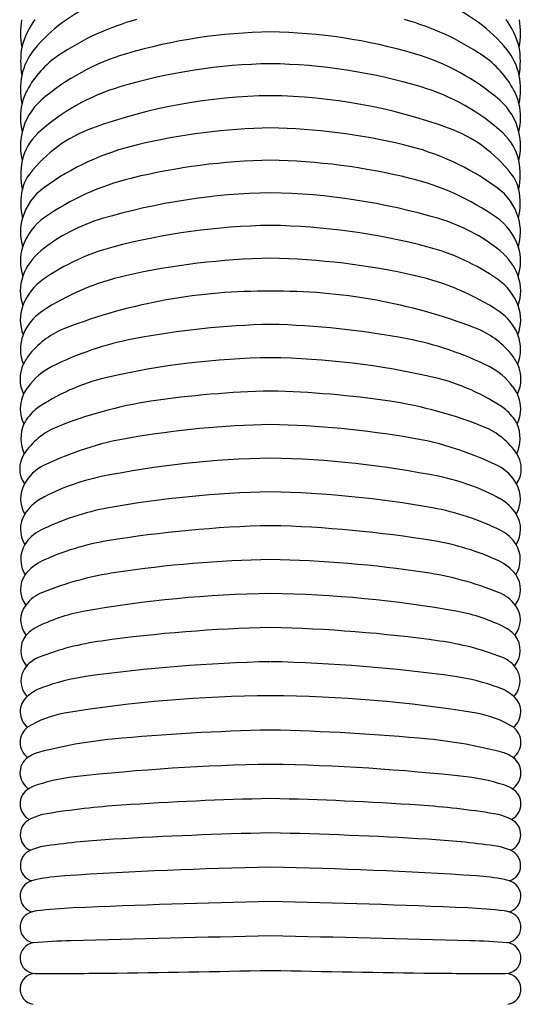
# Model space of a CAD drawing. Units: inches. Extents: x 3102.1 to 3107.4, y 285.4 to 297.9.
# Drawn here: x 3102.9 to 3104.1, y 291.4 to 293.8 of the extents above; entities that cross this region are included whole.
import ezdxf

# ---------------------------------------------------------------- set-up
doc = ezdxf.new("R2010")
doc.units = ezdxf.units.IN
doc.header["$LTSCALE"] = 0.64311
doc.header["$MEASUREMENT"] = 0
doc.layers.get('0').update_dxf_attribs({"color": 255, "linetype": 'CONTINUOUS'})

msp = doc.modelspace()

# ---------------------------------------------------------------- linework, layer by layer
for centre, radius, start, end in [((3103.2409, 293.4476), 0.3838, 112.1772, 140.6418), ((3103.7987, 293.4476), 0.3838, 39.3582, 67.8228), ((3103.115, 293.7307), 0.204, 170.7176, 189.6978), ((3103.1145, 293.6427), 0.2078, 144.164, 164.8699), ((3103.364, 293.1425), 0.6443, 105.3562, 123.9645), ((3103.6756, 293.1425), 0.6443, 56.0355, 74.6438), ((3103.925, 293.6427), 0.2078, 15.1301, 35.836), ((3103.9246, 293.7307), 0.204, 350.3022, 9.2824), ((3103.5402, 292.4131), 1.3209, 90.8842, 106.3244), ((3103.4994, 292.4131), 1.3209, 73.6756, 89.1158), ((3103.1243, 293.6629), 0.213, 170.8073, 189.4042), ((3103.9153, 293.6629), 0.213, 350.5958, 9.1927), ((3103.0567, 293.5987), 0.1456, 140.6418, 168.3453), ((3103.1384, 293.4775), 0.2404, 123.9645, 151.6633), ((3103.3253, 293.1469), 0.5562, 106.3244, 130.8715), ((3103.7143, 293.1469), 0.5562, 49.1285, 73.6756), ((3103.9012, 293.4775), 0.2404, 28.3367, 56.0355), ((3103.9829, 293.5987), 0.1456, 11.6547, 39.3582), ((3103.5411, 292.2962), 1.3604, 90.896, 106.5828), ((3103.4985, 292.2962), 1.3604, 73.4172, 89.104), ((3103.076, 293.5947), 0.1653, 168.3453, 192.3341), ((3103.9636, 293.5947), 0.1653, 347.6659, 11.6547), ((3103.2994, 293.1077), 0.5137, 106.5828, 132.3509), ((3103.7402, 293.1077), 0.5137, 47.6491, 73.4172), ((3103.0433, 293.5288), 0.1323, 151.6633, 166.6306), ((3103.5361, 292.2582), 1.3205, 90.7062, 109.9019), ((3103.5035, 292.2582), 1.3205, 70.0981, 89.2938), ((3103.9963, 293.5288), 0.1323, 13.3694, 28.3367), ((3103.0578, 293.5253), 0.1472, 166.6306, 193.8204), ((3103.0561, 293.458), 0.1449, 130.8715, 167.1685), ((3103.9835, 293.458), 0.1449, 12.8315, 49.1285), ((3103.9818, 293.5253), 0.1472, 346.1796, 13.3694), ((3103.0648, 293.456), 0.1539, 167.1685, 193.2876), ((3103.0381, 293.3944), 0.1258, 132.3509, 167.9621), ((3103.2032, 293.1776), 0.3427, 109.9019, 141.9723), ((3103.5511, 291.9557), 1.5449, 91.1607, 103.3056), ((3103.4885, 291.9557), 1.5449, 76.6944, 88.8393), ((3103.8364, 293.1776), 0.3427, 38.0277, 70.0981), ((3104.0015, 293.3944), 0.1258, 12.0379, 47.6491), ((3103.9748, 293.456), 0.1539, 346.7124, 12.8315), ((3103.3425, 292.8376), 0.6387, 103.3056, 125.9619), ((3103.6971, 292.8376), 0.6387, 54.0381, 76.6944), ((3103.0764, 293.3862), 0.1649, 167.9621, 192.4766), ((3103.5471, 291.8765), 1.5453, 91.0128, 103.7525), ((3103.4925, 291.8765), 1.5453, 76.2475, 88.9872), ((3103.9632, 293.3862), 0.1649, 347.5234, 12.0379), ((3103.008, 293.3303), 0.0948, 141.9723, 167.6515), ((3104.0316, 293.3303), 0.0948, 12.3485, 38.0277), ((3103.3291, 292.7673), 0.6282, 103.7525, 124.9332), ((3103.7105, 292.7673), 0.6282, 55.0668, 76.2475), ((3103.0717, 293.3164), 0.1601, 167.6515, 192.9385), ((3103.0485, 293.2429), 0.138, 125.9619, 164.0136), ((3103.5504, 291.7805), 1.5623, 91.1209, 106.3668), ((3103.4892, 291.7805), 1.5623, 73.6332, 88.8791), ((3103.9911, 293.2429), 0.138, 15.9864, 54.0381), ((3103.9679, 293.3164), 0.1601, 347.0615, 12.3485), ((3103.0374, 293.246), 0.1265, 164.0136, 196.4773), ((3103.0497, 293.1674), 0.1402, 124.9332, 162.2508), ((3103.2318, 292.8651), 0.4318, 106.3668, 128.9548), ((3103.5445, 291.6628), 1.6004, 90.8844, 104.7998), ((3103.4951, 291.6628), 1.6004, 75.2002, 89.1156), ((3103.8078, 292.8651), 0.4318, 51.0452, 73.6332), ((3103.9899, 293.1674), 0.1402, 17.7492, 55.0668), ((3104.0021, 293.246), 0.1265, 343.5227, 15.9864), ((3103.0247, 293.1754), 0.114, 162.2508, 198.4416), ((3103.0485, 293.0918), 0.1403, 128.9548, 160.2149), ((3103.272, 292.6941), 0.5337, 104.7998, 124.8746), ((3103.7676, 292.6941), 0.5337, 55.1254, 75.2002), ((3103.9911, 293.0918), 0.1403, 19.7851, 51.0452), ((3104.0149, 293.1754), 0.114, 341.5584, 17.7492), ((3103.552, 291.4355), 1.7479, 91.0572, 102.7248), ((3103.4875, 291.4355), 1.7479, 77.2752, 88.9428), ((3103.0139, 293.1043), 0.1035, 160.2149, 200.4326), ((3103.0457, 293.0188), 0.1379, 124.8746, 159.0361), ((3103.3032, 292.5374), 0.6183, 102.7248, 123.3817), ((3103.7364, 292.5374), 0.6183, 56.6183, 77.2752), ((3103.9939, 293.0188), 0.1379, 20.9639, 55.1254), ((3104.0257, 293.1043), 0.1035, 339.5674, 19.7851), ((3103.5039, 291.7592), 1.3437, 89.3234, 111.0834), ((3103.5357, 291.7592), 1.3437, 68.9166, 90.6766), ((3103.0087, 293.033), 0.0983, 159.0361, 201.5339), ((3103.0289, 292.9537), 0.1196, 123.3817, 158.8492), ((3104.0107, 292.9537), 0.1196, 21.1508, 56.6183), ((3104.0309, 293.033), 0.0983, 338.4661, 20.9639), ((3103.0962, 292.8167), 0.2103, 111.0834, 140.2688), ((3103.5622, 291.0262), 1.9963, 91.2161, 100.8237), ((3103.4774, 291.0262), 1.9963, 79.1763, 88.7839), ((3103.9434, 292.8167), 0.2103, 39.7312, 68.9166), ((3103.0086, 292.9616), 0.0979, 158.8492, 201.9682), ((3103.3323, 292.2284), 0.7723, 100.8237, 116.5381), ((3103.7073, 292.2284), 0.7723, 63.4619, 79.1763), ((3104.031, 292.9616), 0.0979, 338.0318, 21.1508), ((3103.0295, 292.8722), 0.1235, 140.2688, 154.7066), ((3104.0101, 292.8722), 0.1235, 25.2934, 39.7312), ((3103.5462, 291.0589), 1.8824, 90.8031, 103.0138), ((3103.4934, 291.0589), 1.8824, 76.9862, 89.1969), ((3102.9932, 292.8893), 0.0834, 154.7066, 206.3534), ((3103.0588, 292.7761), 0.1601, 116.5381, 144.0018), ((3103.9808, 292.7761), 0.1601, 35.9982, 63.4619), ((3104.0464, 292.8893), 0.0834, 333.6466, 25.2934), ((3103.2356, 292.4027), 0.5032, 103.0138, 124.9443), ((3103.804, 292.4027), 0.5032, 55.0557, 76.9862), ((3103.0248, 292.8008), 0.1182, 144.0018, 154.16), ((3103.5712, 290.5539), 2.3066, 91.2767, 98.5426), ((3103.4684, 290.5539), 2.3066, 81.4574, 88.7233), ((3104.0148, 292.8008), 0.1182, 25.84, 35.9982), ((3102.9921, 292.8166), 0.0818, 154.16, 206.6108), ((3103.3788, 291.8347), 1.0115, 98.5426, 112.0314), ((3103.6608, 291.8347), 1.0115, 67.9686, 81.4574), ((3104.0475, 292.8166), 0.0818, 333.3892, 25.84), ((3103.0297, 292.7197), 0.126, 130.7661, 151.4354), ((3104.0099, 292.7197), 0.126, 28.5646, 49.2339), ((3103.004, 292.7443), 0.0922, 157.2572, 203.904), ((3103.0643, 292.6118), 0.1731, 112.0314, 146.6546), ((3103.5684, 290.4452), 2.3337, 91.1928, 99.6957), ((3103.4712, 290.4452), 2.3337, 80.3043, 88.8072), ((3103.9753, 292.6118), 0.1731, 33.3454, 67.9686), ((3104.0356, 292.7443), 0.0922, 336.096, 22.7428), ((3103.305, 291.9867), 0.7699, 99.6957, 116.0203), ((3103.7346, 291.9867), 0.7699, 63.9797, 80.3043), ((3102.9746, 292.6708), 0.0657, 146.6546, 214.3232), ((3103.5629, 290.3895), 2.3075, 91.0703, 101.3854), ((3103.4767, 290.3895), 2.3075, 78.6146, 88.9297), ((3104.065, 292.6708), 0.0657, 325.6768, 33.3454), ((3103.0142, 292.5825), 0.107, 116.0203, 151.3242), ((3104.0254, 292.5825), 0.107, 28.6758, 63.9797), ((3103.2088, 292.1481), 0.5136, 101.3854, 118.8357), ((3103.8308, 292.1481), 0.5136, 61.1643, 78.6146), ((3102.9862, 292.5978), 0.075, 151.3242, 209.8452), ((3104.0534, 292.5978), 0.075, 330.1548, 28.6758), ((3103.0142, 292.5015), 0.1102, 118.8357, 147.6813), ((3103.573, 290.0547), 2.5605, 91.1906, 100.0774), ((3103.4666, 290.0547), 2.5605, 79.9226, 88.8094), ((3104.0254, 292.5015), 0.1102, 32.3187, 61.1643), ((3103.2314, 291.9768), 0.6082, 100.0774, 116.659), ((3103.8082, 291.9768), 0.6082, 63.341, 79.9226), ((3102.9785, 292.5241), 0.0679, 147.6813, 213.3786), ((3104.0611, 292.5241), 0.0679, 326.6214, 32.3187), ((3102.9996, 292.4384), 0.0917, 116.659, 148.1722), ((3103.5793, 289.749), 2.7839, 91.2254, 99.4495), ((3103.4603, 289.749), 2.7839, 80.5505, 88.7746), ((3104.04, 292.4384), 0.0917, 31.8278, 63.341), ((3102.9803, 292.4504), 0.0689, 148.1722, 212.7817), ((3103.2259, 291.8724), 0.6314, 99.4495, 114.5274), ((3103.8137, 291.8724), 0.6314, 65.4726, 80.5505), ((3104.0593, 292.4504), 0.0689, 327.2183, 31.8278), ((3103.5717, 289.554), 2.8963, 91.0273, 98.5093), ((3103.4679, 289.554), 2.8963, 81.4907, 88.9727), ((3103.0181, 292.3374), 0.1221, 116.4083, 141.6674), ((3104.0215, 292.3374), 0.1221, 38.3326, 63.5917), ((3102.9733, 292.377), 0.0625, 144.6382, 217.2725), ((3103.2613, 291.629), 0.7981, 98.5093, 111.8593), ((3103.7783, 291.629), 0.7981, 68.1407, 81.4907), ((3104.0663, 292.377), 0.0625, 322.7275, 35.3618), ((3103, 292.2803), 0.0964, 111.8593, 142.3823), ((3103.561, 289.541), 2.8265, 90.8356, 100.1339), ((3103.4786, 289.541), 2.8265, 79.8661, 89.1644), ((3104.0396, 292.2803), 0.0964, 37.6177, 68.1407), ((3102.9708, 292.3028), 0.0596, 142.3823, 219.1165), ((3104.0687, 292.3028), 0.0596, 320.8835, 37.6177), ((3103.1357, 291.9207), 0.409, 100.1339, 117.3699), ((3103.9039, 291.9207), 0.409, 62.6301, 79.8661), ((3102.9812, 292.219), 0.0731, 117.3699, 141.2171), ((3103.5912, 288.7745), 3.5105, 91.1659, 97.9093), ((3103.4484, 288.7745), 3.5105, 82.0907, 88.8341), ((3104.0584, 292.219), 0.0731, 38.7829, 62.6301), ((3102.9694, 292.2286), 0.0579, 141.2171, 221.0134), ((3104.0702, 292.2286), 0.0579, 318.9866, 38.7829), ((3103.2011, 291.5824), 0.6757, 97.9093, 111.2249), ((3103.8384, 291.5824), 0.6757, 68.7751, 82.0907), ((3102.9849, 292.1391), 0.0785, 111.2249, 138.997), ((3104.0547, 292.1391), 0.0785, 41.003, 68.7751), ((3102.9677, 292.154), 0.0557, 138.997, 222.7418), ((3103.6047, 288.3305), 3.8718, 91.2661, 97.9317), ((3103.4348, 288.3305), 3.8718, 82.0683, 88.7339), ((3104.0719, 292.154), 0.0557, 317.2582, 41.003), ((3103.1407, 291.6613), 0.5087, 97.9317, 110.3089), ((3103.8989, 291.6613), 0.5087, 69.6911, 82.0683), ((3103.0055, 292.0267), 0.1192, 110.3089, 131.2964), ((3104.0341, 292.0267), 0.1192, 48.7036, 69.6911), ((3102.959, 292.0796), 0.0488, 131.2964, 230.9429), ((3103.5313, 288.9955), 3.1227, 90.212, 99.4635), ((3103.5082, 288.9955), 3.1227, 80.5365, 89.788), ((3104.0806, 292.0796), 0.0488, 309.0571, 48.7036), ((3103.0582, 291.8343), 0.2448, 99.4635, 122.0537), ((3103.9814, 291.8343), 0.2448, 57.9463, 80.5365), ((3102.956, 292.0049), 0.0461, 126.9489, 233.3661), ((3104.0836, 292.0049), 0.0461, 306.6339, 53.0511), ((3103.6309, 286.7321), 5.304, 91.2006, 95.3725), ((3103.4087, 286.7321), 5.304, 84.6275, 88.7994), ((3103.2354, 290.9377), 1.0798, 95.3725, 105.0805), ((3103.8042, 290.9377), 1.0798, 74.9195, 84.6275), ((3102.9751, 291.9038), 0.0792, 105.0805, 126.0394), ((3104.0645, 291.9038), 0.0792, 53.9606, 74.9195), ((3102.9553, 291.931), 0.0457, 126.0394, 237.9616), ((3103.6096, 286.7633), 5.189, 90.9917, 96.2772), ((3103.43, 286.7633), 5.189, 83.7228, 89.0083), ((3104.0842, 291.931), 0.0457, 302.0384, 53.9606), ((3103.0899, 291.4879), 0.4359, 96.2772, 110.2389), ((3103.9497, 291.4879), 0.4359, 69.7611, 83.7228), ((3102.9715, 291.8321), 0.0724, 116.5561, 123.8917), ((3104.0681, 291.8321), 0.0724, 56.1083, 63.4439), ((3102.9528, 291.8553), 0.0429, 120.4332, 242.1789), ((3104.0868, 291.8553), 0.0429, 297.8211, 59.5668), ((3103.2897, 289.8792), 1.9773, 93.8454, 99.147), ((3103.6974, 283.8141), 8.0561, 91.26333, 93.84538), ((3103.3422, 283.8141), 8.0561, 86.15462, 88.73667), ((3103.7498, 289.8792), 1.9773, 80.853, 86.1546), ((3102.9982, 291.69), 0.1432, 99.147, 117.1606), ((3104.0414, 291.69), 0.1432, 62.8394, 80.853), ((3102.9518, 291.7805), 0.0415, 117.1606, 246.1706), ((3104.0878, 291.7805), 0.0415, 293.8294, 62.8394), ((3103.7494, 281.4139), 10.3734, 91.26845, 93.38422), ((3103.2902, 281.4139), 10.3734, 86.61578, 88.73155), ((3102.9965, 291.5946), 0.1602, 97.7778, 112.5871), ((3103.2626, 289.6468), 2.1261, 93.3842, 97.7778), ((3103.777, 289.6468), 2.1261, 82.2222, 86.6158), ((3104.0431, 291.5946), 0.1602, 67.4129, 82.2222), ((3102.9503, 291.7057), 0.0398, 112.5871, 251.956), ((3104.0893, 291.7057), 0.0398, 288.044, 67.4129), ((3103.7288, 280.8097), 10.8935, 91.09933, 93.73977), ((3103.3108, 280.8097), 10.8935, 86.26023, 88.90067), ((3102.949, 291.6304), 0.0391, 106.4298, 255.9211), ((3102.9625, 291.6057), 0.0668, 100.7421, 111.5188), ((3103.055, 291.118), 0.5633, 93.7398, 100.7421), ((3103.9846, 291.118), 0.5633, 79.2579, 86.2602), ((3104.0771, 291.6057), 0.0668, 68.4812, 79.2579), ((3104.0906, 291.6304), 0.0391, 284.0789, 73.5702), ((3103.966, 270.3663), 21.256, 91.20282, 92.49894), ((3103.0736, 270.3663), 21.256, 87.50106, 88.79718), ((3102.948, 291.5554), 0.0381, 102.9047, 261.857), ((3102.9577, 291.5349), 0.0604, 96.8628, 107.5521), ((3103.0902, 290.4343), 1.1689, 92.4989, 96.8628), ((3103.9494, 290.4343), 1.1689, 83.1372, 87.5011), ((3104.0819, 291.5349), 0.0604, 72.4479, 83.1372), ((3104.0916, 291.5554), 0.0381, 278.143, 77.0953), ((3102.9477, 291.4802), 0.0377, 97.7016, 268.5359), ((3103.0876, 289.4989), 2.0239, 91.5226, 94.1067), ((3106.2326, 171.1743), 120.3904, 91.291185, 91.522557), ((3100.807, 171.1743), 120.3904, 88.477443, 88.708815), ((3103.952, 289.4989), 2.0239, 85.8933, 88.4774), ((3104.0919, 291.4802), 0.0377, 271.4641, 82.2984), ((3102.9476, 291.4049), 0.0377, 92.3064, 261.4557), ((3102.9042, 316.4109), 24.9685, 270.09763, 270.49837), ((3102.4021, 344.7723), 53.3338, 270.77269, 271.2008), ((3104.6375, 344.7723), 53.3338, 268.7992, 269.22731), ((3104.1354, 316.4109), 24.9685, 269.50163, 269.90237), ((3104.092, 291.4049), 0.0377, 278.5443, 87.6936)]:
    msp.add_arc(centre, radius, start, end)

doc.saveas('drawing.dxf')
